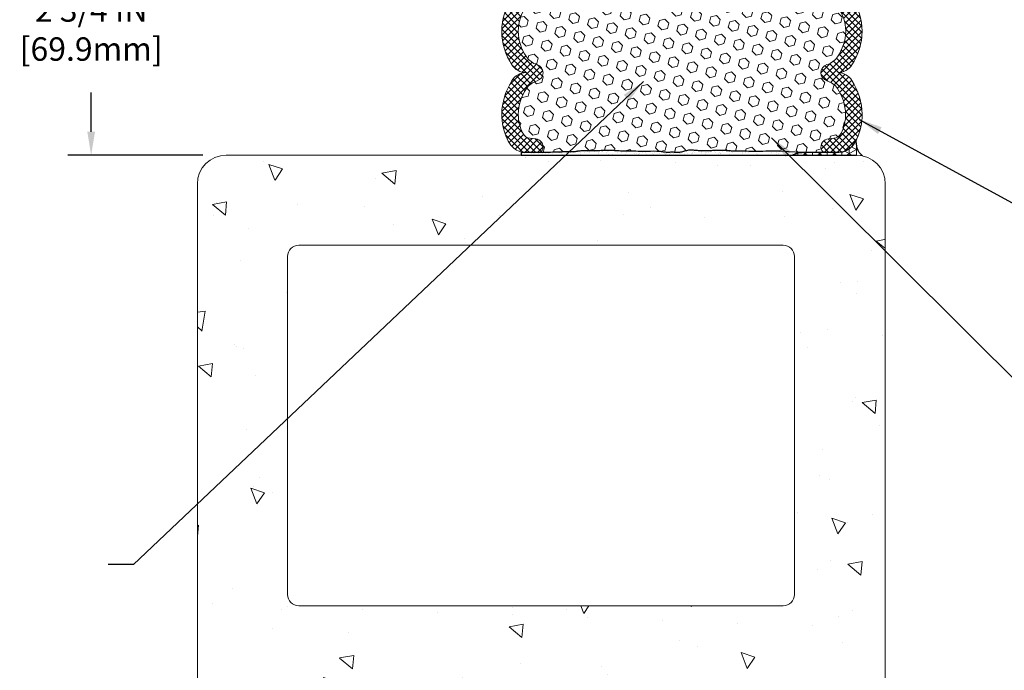
# Model space of a CAD drawing. Extents: x -6 to 2303, y -6 to 3799.
# Drawn here: x 6 to 17, y 7 to 14 of the extents above; entities that cross this region are included whole.
import ezdxf

# ---------------------------------------------------------------- set-up
doc = ezdxf.new("R2010")
doc.units = 0
doc.header["$LTSCALE"] = 5
doc.header["$MEASUREMENT"] = 0
doc.layers.get('DEFPOINTS').update_dxf_attribs({"linetype": 'CONTINUOUS'})
for name, color, linetype, lineweight in [('CONCRETE - H', 130, 'CONTINUOUS', 13), ('CONCRETE - L', 132, 'CONTINUOUS', 20), ('CORNER BEAD - H', 50, 'CONTINUOUS', 15), ('CORNER BEAD - L', 52, 'CONTINUOUS', 25), ('EPOXY ADHESIVE - H', 50, 'CONTINUOUS', 15), ('EPOXY ADHESIVE - L', 52, 'CONTINUOUS', 25), ('FOAM INSERT - H', 150, 'CONTINUOUS', 15), ('SILICONE BELLOWS - H', 20, 'CONTINUOUS', 13), ('SILICONE BELLOWS - L', 22, 'CONTINUOUS', 13), ('TEXT - 4', 241, 'CONTINUOUS', 25)]:
    doc.layers.add(name, color=color, linetype=linetype, lineweight=lineweight)
doc.layers.add('DIMS', color=2, linetype='CONTINUOUS')
doc.styles.add('ROMANS', font='romans', dxfattribs={"width": 0.9})
doc.dimstyles.get("Standard").update_dxf_attribs({"dimtxt": 0.18, "dimasz": 0.18, "dimexe": 0.18, "dimexo": 0.0625, "dimgap": 0.09, "dimtad": 0, "dimtih": 1, "dimtoh": 1, "dimdec": 4, "dimzin": 0, "dimdsep": 46, "dimtxsty": 'Standard', "dimcen": 0.09, "dimadec": 0, "dimazin": 0, "dimtfac": 1, "dimtdec": 4, "dimtofl": 0, "dimtmove": 0, "dimatfit": 3, "dimfxl": 1, "dimtolj": 1, "dimtzin": 0, "dimarcsym": 0})
pattern_1 = [(315, (-0.27064, 40.2244), (0.07654655, 0.07654655), [0.0625, -0.125]), (75, (-0.27064, 40.2244), (-0.10456454, 0.028018), [0.0625, -0.125]), (15, (-0.22645, 40.1802), (-0.028018, 0.10456454), [0.0625, -0.125])]

# ---------------------------------------------------------------- blocks, each defined once
blk = doc.blocks.new('*D11')
at = {"layer": 'DEFPOINTS', "color": 0, "transparency": 16777216}
for p in [(8.187, 15.279), (6.689, 12.529), (8.187, 12.529)]:
    blk.add_point(p, dxfattribs=at)
at = {"layer": 'DIMS', "transparency": 16777216}
for p, q in [((7.927, 15.279), (6.429, 15.279)), ((6.689, 15.019), (6.689, 14.624)), ((6.689, 12.789), (6.689, 13.225)), ((7.927, 12.529), (6.429, 12.529))]:
    blk.add_line(p, q, dxfattribs=at)
for points in [[(6.646, 15.019), (6.732, 15.019), (6.689, 15.279)], [(6.646, 12.789), (6.732, 12.789), (6.689, 12.529)]]:
    blk.add_solid(points, dxfattribs=at)
at = {"layer": 'DIMS', "transparency": 16777216, "insert": (6.689, 13.924), "char_height": 0.26, "attachment_point": 5, "rotation": 0.0001, "style": 'ROMANS'}
blk.add_mtext('\\A1;2 3/4 IN\\P [69.9mm]', dxfattribs=at)

msp = doc.modelspace()

# ---------------------------------------------------------------- hatches: boundary and pattern name
at = {"layer": 'CONCRETE - H'}
h = msp.add_hatch(dxfattribs=at)
h.set_pattern_fill('AR-CONC', color=256, scale=0.25, angle=90)
h.set_pattern_definition([(140, (1418.9771, -40.1648), (0.1568803, 1.7931505), [0.1875, -2.0625]), (85, (1418.9771, -40.1648), (-1.8804803, -0.3468783), [0.15, -1.65]), (190.45144, (1418.9902, -40.0154), (-1.7236, 1.4462721), [0.1593505, -1.7528553]), (136.1842, (1418.4771, -40.1648), (0.4137982, 2.6681033), [0.28125, -3.09375]), (186.63564, (1418.5116, -39.9425), (-2.4352965, 2.336655), [0.239026, -2.6292844]), (81.18416, (1418.4771, -40.1648), (-2.4352965, 2.336655), [0.225, -2.475]), (111, (1418.6021, -39.9148), (1.0065472, 1.4922676), [0.1875, -2.0625]), (56, (1418.6021, -39.9148), (-1.812875, 0.6082883), [0.15, -1.65]), (161.45144, (1418.686, -39.7905), (-0.8063279, 2.100556), [0.1593505, -1.7528553]), (127.5, (1418.97715, -40.1648), (-0.83223463, 0.03039964), [0, -1.63, 0, -1.675, 0, -1.65625]), (97.5, (1418.97715, -40.1648), (-0.9860293, 0.65767384), [0, -0.955, 0, -1.5925, 0, -0.63125]), (57.5, (1418.97715, -40.7223), (0.05638718, 1.3345561), [0, -0.625, 0, -1.95, 0, -2.5875]), (47.5, (1418.9771, -40.9723), (-0.2502625, 1.4579654), [0, -0.8125, 0, -1.295, 0, -1.8375])])
edge = h.paths.add_edge_path(flags=16)
edge.add_line((8.99224, 7.52933), (14.36724, 7.52933))
edge.add_arc((14.36724, 7.65433), 0.125, 270, 360)
edge.add_line((14.49224, 7.65433), (14.49224, 11.40433))
edge.add_arc((14.36724, 11.40433), 0.125, 360, 450)
edge.add_line((14.36724, 11.52933), (8.99224, 11.52933))
edge.add_arc((8.99224, 11.40433), 0.125, 450, 540)
edge.add_line((8.86724, 11.40433), (8.86724, 7.65433))
edge.add_arc((8.99224, 7.65433), 0.125, 540, 630)
edge = h.paths.add_edge_path()
edge.add_line((14.49224, 5.94738), (15.49224, 5.94738))
edge.add_line((15.49224, 5.94738), (15.49224, 12.20933))
edge.add_arc((15.17224, 12.20933), 0.32, 360, 450)
edge.add_line((15.17224, 12.52933), (8.18724, 12.52933))
edge.add_arc((8.18724, 12.20933), 0.32, 90, 180)
edge.add_line((7.86724, 12.20933), (7.86724, 5.59301))
edge.add_line((7.86724, 5.59301), (8.86724, 5.59301))
edge.add_line((8.86724, 5.59301), (8.86724, 6.40433))
edge.add_arc((8.99224, 6.40433), 0.125, 90, 180, ccw=False)
edge.add_line((8.99224, 6.52933), (14.36724, 6.52933))
edge.add_arc((14.36724, 6.40433), 0.125, 0, 90, ccw=False)
edge.add_line((14.49224, 6.40433), (14.49224, 5.94738))
at = {"layer": 'CORNER BEAD - H'}
h = msp.add_hatch(dxfattribs=at)
h.set_pattern_fill('NET3', color=256, scale=0.65, angle=-90, style=0)
h.set_pattern_definition([(270, (-1393.0449, 33.60816), (0.08125, -1e-17), []), (330, (-1393.0449, 33.60816), (0.040625, 0.070364564), []), (30, (-1393.0449, 33.60816), (-0.040625, 0.070364564), [])])
edge = h.paths.add_edge_path()
edge.add_arc((15.18024, 12.20933), 0.32, 78.131182, 90)
edge.add_line((15.18024, 12.52933), (14.47143, 12.52933))
edge.add_arc((14.57982, 12.3572), 0.20342, 91.031189, 122.197859, ccw=False)
edge.add_line((14.57616, 12.56058), (14.98615, 12.5605))
edge.add_arc((14.98615, 12.748), 0.1875, 270, 317.54569)
edge.add_arc((14.86625, 12.85768), 0.35, 317.54569, 334.390228)
edge.add_arc((15.37475, 12.67056), 0.19618, 169.474258, 229.004191)
at = {"layer": 'EPOXY ADHESIVE - H'}
h = msp.add_hatch(dxfattribs=at)
h.set_pattern_fill('AR-SAND', color=256, scale=0.04, angle=-90, style=0)
h.set_pattern_definition([(307.5, (-1393.044903, 33.60821), (0.0770729508, 0.0025197343), [0, -0.0608, 0, -0.068, 0, -0.065]), (277.5, (-1393.0449, 33.60821), (0.1128858426, -0.070791068), [0, -0.0328, 0, -0.0548, 0, -0.021]), (237.5, (-1393.0449, 33.65741), (0.000226362, -0.1245656745), [0, -0.02, 0, -0.072, 0, -0.094]), (227.5, (-1393.0449, 33.65741), (0.035107023, -0.120245064), [0, -0.01, 0, -0.0472, 0, -0.054])])
edge = h.paths.add_edge_path()
edge.add_arc((14.57982, 12.3572), 0.20342, 91.031189, 122.197859, ccw=False)
edge.add_line((14.57616, 12.56058), (14.42768, 12.56802))
edge.add_line((14.42768, 12.56802), (14.3406, 12.57266))
edge.add_line((14.3406, 12.57266), (14.28452, 12.57467))
edge.add_line((14.28452, 12.57467), (14.24204, 12.57466))
edge.add_line((14.24204, 12.57466), (14.20696, 12.57364))
edge.add_line((14.20696, 12.57364), (14.17366, 12.57261))
edge.add_line((14.17366, 12.57261), (14.14001, 12.57196))
edge.add_line((14.14001, 12.57196), (14.10653, 12.57163))
edge.add_line((14.10653, 12.57163), (14.07379, 12.57155))
edge.add_line((14.07379, 12.57155), (14.04238, 12.57167))
edge.add_line((14.04238, 12.57167), (14.01288, 12.57191))
edge.add_line((14.01288, 12.57191), (13.98586, 12.57222))
edge.add_line((13.98586, 12.57222), (13.96192, 12.57251))
edge.add_line((13.96192, 12.57251), (13.9415, 12.57275))
edge.add_line((13.9415, 12.57275), (13.92427, 12.57292))
edge.add_line((13.92427, 12.57292), (13.90955, 12.57305))
edge.add_line((13.90955, 12.57305), (13.89669, 12.57316))
edge.add_line((13.89669, 12.57316), (13.885, 12.57328))
edge.add_line((13.885, 12.57328), (13.87383, 12.57342))
edge.add_line((13.87383, 12.57342), (13.8627, 12.5736))
edge.add_line((13.8627, 12.5736), (13.85155, 12.57384))
edge.add_line((13.85155, 12.57384), (13.84039, 12.57412))
edge.add_line((13.84039, 12.57412), (13.82921, 12.57446))
edge.add_line((13.82921, 12.57446), (13.81803, 12.57487))
edge.add_line((13.81803, 12.57487), (13.80684, 12.57533))
edge.add_line((13.80684, 12.57533), (13.79565, 12.57587))
edge.add_line((13.79565, 12.57587), (13.78447, 12.57647))
edge.add_line((13.78447, 12.57647), (13.7733, 12.57715))
edge.add_line((13.7733, 12.57715), (13.76213, 12.57791))
edge.add_line((13.76213, 12.57791), (13.75098, 12.57871))
edge.add_line((13.75098, 12.57871), (13.73983, 12.57952))
edge.add_line((13.73983, 12.57952), (13.72868, 12.58028))
edge.add_line((13.72868, 12.58028), (13.71753, 12.58095))
edge.add_line((13.71753, 12.58095), (13.70638, 12.58149))
edge.add_line((13.70638, 12.58149), (13.69521, 12.58189))
edge.add_line((13.69521, 12.58189), (13.68404, 12.58215))
edge.add_line((13.68404, 12.58215), (13.67286, 12.58228))
edge.add_line((13.67286, 12.58228), (13.66168, 12.58229))
edge.add_line((13.66168, 12.58229), (13.6505, 12.58219))
edge.add_line((13.6505, 12.58219), (13.63932, 12.58199))
edge.add_line((13.63932, 12.58199), (13.62813, 12.5817))
edge.add_line((13.62813, 12.5817), (13.61695, 12.58133))
edge.add_line((13.61695, 12.58133), (13.60577, 12.58089))
edge.add_line((13.60577, 12.58089), (13.5946, 12.58039))
edge.add_line((13.5946, 12.58039), (13.58342, 12.57986))
edge.add_line((13.58342, 12.57986), (13.57226, 12.57932))
edge.add_line((13.57226, 12.57932), (13.56109, 12.57878))
edge.add_line((13.56109, 12.57878), (13.54993, 12.57827))
edge.add_line((13.54993, 12.57827), (13.53877, 12.57781))
edge.add_line((13.53877, 12.57781), (13.52761, 12.57741))
edge.add_line((13.52761, 12.57741), (13.51646, 12.57711))
edge.add_line((13.51646, 12.57711), (13.5053, 12.57689))
edge.add_line((13.5053, 12.57689), (13.49415, 12.57679))
edge.add_line((13.49415, 12.57679), (13.48299, 12.5768))
edge.add_line((13.48299, 12.5768), (13.47183, 12.57693))
edge.add_line((13.47183, 12.57693), (13.46067, 12.57718))
edge.add_line((13.46067, 12.57718), (13.4495, 12.57757))
edge.add_line((13.4495, 12.57757), (13.43833, 12.57811))
edge.add_line((13.43833, 12.57811), (13.42715, 12.57879))
edge.add_line((13.42715, 12.57879), (13.41595, 12.57963))
edge.add_line((13.41595, 12.57963), (13.40475, 12.58063))
edge.add_line((13.40475, 12.58063), (13.39353, 12.5818))
edge.add_line((13.39353, 12.5818), (13.38231, 12.58307))
edge.add_line((13.38231, 12.58307), (13.37109, 12.58428))
edge.add_line((13.37109, 12.58428), (13.3599, 12.58527))
edge.add_line((13.3599, 12.58527), (13.34873, 12.58589))
edge.add_line((13.34873, 12.58589), (13.33762, 12.58597))
edge.add_line((13.33762, 12.58597), (13.32656, 12.58537))
edge.add_line((13.32656, 12.58537), (13.31557, 12.58394))
edge.add_line((13.31557, 12.58394), (13.30465, 12.58179))
edge.add_line((13.30465, 12.58179), (13.29377, 12.57911))
edge.add_line((13.29377, 12.57911), (13.28293, 12.57611))
edge.add_line((13.28293, 12.57611), (13.27209, 12.57298))
edge.add_line((13.27209, 12.57298), (13.26125, 12.56991))
edge.add_line((13.26125, 12.56991), (13.2504, 12.56704))
edge.add_line((13.2504, 12.56704), (13.23951, 12.56452))
edge.add_line((13.23951, 12.56452), (13.22857, 12.56248))
edge.add_line((13.22857, 12.56248), (13.21758, 12.56107))
edge.add_line((13.21758, 12.56107), (13.20651, 12.56029))
edge.add_line((13.20651, 12.56029), (13.1954, 12.56003))
edge.add_line((13.1954, 12.56003), (13.18423, 12.56013))
edge.add_line((13.18423, 12.56013), (13.17303, 12.56048))
edge.add_line((13.17303, 12.56048), (13.1618, 12.56093))
edge.add_line((13.1618, 12.56093), (13.15055, 12.56135))
edge.add_line((13.15055, 12.56135), (13.13929, 12.5616))
edge.add_line((13.13929, 12.5616), (13.12802, 12.56157))
edge.add_line((13.12802, 12.56157), (13.11677, 12.5613))
edge.add_line((13.11677, 12.5613), (13.10554, 12.56094))
edge.add_line((13.10554, 12.56094), (13.09433, 12.56063))
edge.add_line((13.09433, 12.56063), (13.08316, 12.5605))
edge.add_line((13.08316, 12.5605), (13.07204, 12.56069))
edge.add_line((13.07204, 12.56069), (13.06098, 12.56135))
edge.add_line((13.06098, 12.56135), (13.04998, 12.56259))
edge.add_line((13.04998, 12.56259), (13.03905, 12.56428))
edge.add_line((13.03905, 12.56428), (13.02816, 12.56618))
edge.add_line((13.02816, 12.56618), (13.0173, 12.56803))
edge.add_line((13.0173, 12.56803), (13.00647, 12.56957))
edge.add_line((13.00647, 12.56957), (12.99565, 12.57057))
edge.add_line((12.99565, 12.57057), (12.98438, 12.57083))
edge.add_line((12.98438, 12.57083), (12.96599, 12.57105))
edge.add_line((12.96599, 12.57105), (12.92919, 12.57259))
edge.add_line((12.92919, 12.57259), (12.89328, 12.57192))
edge.add_line((12.89328, 12.57192), (12.85761, 12.5716))
edge.add_line((12.85761, 12.5716), (12.8229, 12.57156))
edge.add_line((12.8229, 12.57156), (12.78984, 12.57173))
edge.add_line((12.78984, 12.57173), (12.75915, 12.57202))
edge.add_line((12.75915, 12.57202), (12.73153, 12.57235))
edge.add_line((12.73153, 12.57235), (12.70768, 12.57264))
edge.add_line((12.70768, 12.57264), (12.68775, 12.57285))
edge.add_line((12.68775, 12.57285), (12.67103, 12.57301))
edge.add_line((12.67103, 12.57301), (12.6567, 12.57313))
edge.add_line((12.6567, 12.57313), (12.64395, 12.57325))
edge.add_line((12.64395, 12.57325), (12.63197, 12.57339))
edge.add_line((12.63197, 12.57339), (12.6201, 12.57358))
edge.add_line((12.6201, 12.57358), (12.6082, 12.57383))
edge.add_line((12.6082, 12.57383), (12.59628, 12.57413))
edge.add_line((12.59628, 12.57413), (12.58436, 12.5745))
edge.add_line((12.58436, 12.5745), (12.57242, 12.57494))
edge.add_line((12.57242, 12.57494), (12.56048, 12.57545))
edge.add_line((12.56048, 12.57545), (12.54855, 12.57604))
edge.add_line((12.54855, 12.57604), (12.53661, 12.57671))
edge.add_line((12.53661, 12.57671), (12.52469, 12.57747))
edge.add_line((12.52469, 12.57747), (12.51279, 12.57831))
edge.add_line((12.51279, 12.57831), (12.50089, 12.57917))
edge.add_line((12.50089, 12.57917), (12.48899, 12.58001))
edge.add_line((12.48899, 12.58001), (12.47709, 12.58076))
edge.add_line((12.47709, 12.58076), (12.46519, 12.58138))
edge.add_line((12.46519, 12.58138), (12.45327, 12.58184))
edge.add_line((12.45327, 12.58184), (12.44135, 12.58213))
edge.add_line((12.44135, 12.58213), (12.42942, 12.58228))
edge.add_line((12.42942, 12.58228), (12.41749, 12.58229))
edge.add_line((12.41749, 12.58229), (12.40556, 12.58218))
edge.add_line((12.40556, 12.58218), (12.39362, 12.58195))
edge.add_line((12.39362, 12.58195), (12.38169, 12.58162))
edge.add_line((12.38169, 12.58162), (12.36976, 12.5812))
edge.add_line((12.36976, 12.5812), (12.35783, 12.58071))
edge.add_line((12.35783, 12.58071), (12.3459, 12.58016))
edge.add_line((12.3459, 12.58016), (12.33398, 12.57959))
edge.add_line((12.33398, 12.57959), (12.32207, 12.57901))
edge.add_line((12.32207, 12.57901), (12.31015, 12.57845))
edge.add_line((12.31015, 12.57845), (12.29824, 12.57794))
edge.add_line((12.29824, 12.57794), (12.28633, 12.5775))
edge.add_line((12.28633, 12.5775), (12.27443, 12.57715))
edge.add_line((12.27443, 12.57715), (12.26252, 12.5769))
edge.add_line((12.26252, 12.5769), (12.25062, 12.57673))
edge.add_line((12.25062, 12.57673), (12.23872, 12.57663))
edge.add_line((12.23872, 12.57663), (12.22681, 12.5766))
edge.add_line((12.22681, 12.5766), (12.21489, 12.5766))
edge.add_line((12.21489, 12.5766), (12.20297, 12.57663))
edge.add_line((12.20297, 12.57663), (12.19105, 12.57667))
edge.add_line((12.19105, 12.57667), (12.17911, 12.57671))
edge.add_line((12.17911, 12.57671), (12.16716, 12.57673))
edge.add_line((12.16716, 12.57673), (12.1552, 12.57672))
edge.add_line((12.1552, 12.57672), (12.14326, 12.57666))
edge.add_line((12.14326, 12.57666), (12.13159, 12.57652))
edge.add_line((12.13159, 12.57652), (12.12045, 12.57625))
edge.add_line((12.12045, 12.57625), (12.11013, 12.57582))
edge.add_line((12.11013, 12.57582), (12.10091, 12.57519))
edge.add_line((12.10091, 12.57519), (12.09306, 12.57432))
edge.add_line((12.09306, 12.57432), (12.08676, 12.57317))
edge.add_line((12.08676, 12.57317), (12.08129, 12.57186))
edge.add_line((12.08129, 12.57186), (12.07545, 12.57054))
edge.add_line((12.07545, 12.57054), (12.06805, 12.56937))
edge.add_line((12.06805, 12.56937), (12.0579, 12.56852))
edge.add_line((12.0579, 12.56852), (12.04467, 12.56803))
edge.add_line((12.04467, 12.56803), (12.02928, 12.56779))
edge.add_line((12.02928, 12.56779), (12.01274, 12.56766))
edge.add_line((12.01274, 12.56766), (11.99608, 12.56751))
edge.add_line((11.99608, 12.56751), (11.98013, 12.56724))
edge.add_line((11.98013, 12.56724), (11.96497, 12.56684))
edge.add_line((11.96497, 12.56684), (11.95052, 12.56635))
edge.add_line((11.95052, 12.56635), (11.93665, 12.56578))
edge.add_line((11.93665, 12.56578), (11.92325, 12.56517))
edge.add_line((11.92325, 12.56517), (11.91023, 12.56454))
edge.add_line((11.91023, 12.56454), (11.89746, 12.56392))
edge.add_line((11.89746, 12.56392), (11.88482, 12.56333))
edge.add_line((11.88482, 12.56333), (11.87194, 12.56279))
edge.add_line((11.87194, 12.56279), (11.85833, 12.5623))
edge.add_line((11.85833, 12.5623), (11.84351, 12.56187))
edge.add_line((11.84351, 12.56187), (11.82699, 12.5615))
edge.add_line((11.82699, 12.5615), (11.80829, 12.56119))
edge.add_line((11.80829, 12.56119), (11.78693, 12.56095))
edge.add_line((11.78693, 12.56095), (11.76283, 12.56078))
edge.add_line((11.76283, 12.56078), (11.73686, 12.56063))
edge.add_line((11.73686, 12.56063), (11.71002, 12.56046))
edge.add_line((11.71002, 12.56046), (11.69337, 12.56104))
edge.add_line((11.69337, 12.56104), (11.66676, 12.56053))
edge.add_line((11.66676, 12.56053), (11.51434, 12.56053))
edge.add_line((11.51434, 12.56053), (11.45841, 12.55924))
edge.add_line((11.45841, 12.55924), (11.45889, 12.52933))
edge.add_line((11.45889, 12.52933), (14.47143, 12.52933))
at = {"layer": 'FOAM INSERT - H'}
h = msp.add_hatch(dxfattribs=at)
h.set_pattern_fill('HEX', color=256, scale=0.5, angle=-45, style=0)
h.set_pattern_definition(pattern_1)
h.paths.add_polyline_path([(13.68404, 15.22645), (13.69521, 15.22671), (13.70638, 15.2271), (13.71753, 15.22765), (13.72868, 15.22832), (13.73983, 15.22908), (13.75098, 15.22988), (13.76213, 15.23069), (13.7733, 15.23144), (13.78447, 15.23213), (13.79565, 15.23273), (13.80684, 15.23327), (13.81803, 15.23373), (13.82921, 15.23414), (13.84039, 15.23448), (13.85155, 15.23476), (13.8627, 15.235), (13.87383, 15.23518), (13.885, 15.23532), (13.89669, 15.23544), (13.90955, 15.23555), (13.92427, 15.23568), (13.9415, 15.23585), (13.96192, 15.23608), (13.98586, 15.23638), (14.01288, 15.23668), (14.04238, 15.23693), (14.07379, 15.23705), (14.10653, 15.23697), (14.14001, 15.23664), (14.17366, 15.23599), (14.20696, 15.23496), (14.24204, 15.23394), (14.28452, 15.23393), (14.3406, 15.23594), (14.42768, 15.24058), (14.57616, 15.24802), (14.83546, 15.24807, 0.35229601), (14.78835, 15.21295, 0.46780858), (14.87226, 15.09601), (14.92823, 15.0919, -0.26446493), (15.01037, 15.03687, -0.11500216), (15.06012, 14.8251, -0.14401942), (14.9696, 14.53979, -0.17049227), (14.85195, 14.45368, 0.74200547), (14.85195, 14.27423, -0.17049227), (14.9696, 14.18813, -0.14543795), (15.06078, 13.9043), (11.42746, 13.9043, -0.14543795), (11.51864, 14.18813, -0.17049227), (11.63629, 14.27423, 0.74200547), (11.63629, 14.45368, -0.17049227), (11.51864, 14.53979, -0.14401942), (11.42812, 14.8251, -0.11500216), (11.47787, 15.03687, -0.26446493), (11.56001, 15.0919), (11.61598, 15.09601, 0.46780858), (11.69989, 15.21295, 0.33170735), (11.65624, 15.24807), (11.66676, 15.24807), (11.69337, 15.24756), (11.71002, 15.24814), (11.73686, 15.24797), (11.76283, 15.24782), (11.78693, 15.24765), (11.80829, 15.24741), (11.82699, 15.2471), (11.84351, 15.24673), (11.85833, 15.2463), (11.87194, 15.24581), (11.88482, 15.24527), (11.89746, 15.24468), (11.91023, 15.24406), (11.92325, 15.24343), (11.93665, 15.24282), (11.95052, 15.24225), (11.96497, 15.24176), (11.98013, 15.24136), (11.99608, 15.24109), (12.01274, 15.24094), (12.02928, 15.24081), (12.04467, 15.24057), (12.0579, 15.24008), (12.06805, 15.23923), (12.07545, 15.23806), (12.08129, 15.23674), (12.08676, 15.23542), (12.09306, 15.23428), (12.10091, 15.23341), (12.11013, 15.23277), (12.12045, 15.23234), (12.13159, 15.23208), (12.14326, 15.23194), (12.1552, 15.23188), (12.16716, 15.23187), (12.17911, 15.23189), (12.19105, 15.23193), (12.20297, 15.23197), (12.21489, 15.232), (12.22681, 15.232), (12.23872, 15.23196), (12.25062, 15.23187), (12.26252, 15.2317), (12.27443, 15.23145), (12.28633, 15.2311), (12.29824, 15.23066), (12.31015, 15.23015), (12.32207, 15.22959), (12.33398, 15.22901), (12.3459, 15.22843), (12.35783, 15.22789), (12.36976, 15.22739), (12.38169, 15.22698), (12.39362, 15.22665), (12.40556, 15.22642), (12.41749, 15.22631), (12.42942, 15.22632), (12.44135, 15.22647), (12.45327, 15.22676), (12.46519, 15.22722), (12.47709, 15.22784), (12.48899, 15.22859), (12.50089, 15.22943), (12.51279, 15.23029), (12.52469, 15.23113), (12.53661, 15.23189), (12.54855, 15.23256), (12.56048, 15.23315), (12.57242, 15.23366), (12.58436, 15.2341), (12.59628, 15.23447), (12.6082, 15.23477), (12.6201, 15.23502), (12.63197, 15.23521), (12.64395, 15.23535), (12.6567, 15.23547), (12.67103, 15.23559), (12.68775, 15.23575), (12.70768, 15.23596), (12.73153, 15.23625), (12.75915, 15.23658), (12.78984, 15.23687), (12.8229, 15.23703), (12.85761, 15.237), (12.89328, 15.23668), (12.92919, 15.23601), (12.96599, 15.23755), (12.98438, 15.23777), (12.99565, 15.23803), (13.00647, 15.23902), (13.0173, 15.24057), (13.02816, 15.24242), (13.03905, 15.24432), (13.04998, 15.24601), (13.06098, 15.24725), (13.07204, 15.24791), (13.08316, 15.2481), (13.09433, 15.24797), (13.10554, 15.24766), (13.11677, 15.2473), (13.12802, 15.24703), (13.13929, 15.247), (13.15055, 15.24725), (13.1618, 15.24767), (13.17303, 15.24812), (13.18423, 15.24846), (13.1954, 15.24857), (13.20651, 15.24831), (13.21758, 15.24753), (13.22857, 15.24612), (13.23951, 15.24408), (13.2504, 15.24156), (13.26125, 15.23869), (13.27209, 15.23561), (13.28293, 15.23249), (13.29377, 15.22948), (13.30465, 15.22681), (13.31557, 15.22466), (13.32656, 15.22323), (13.33762, 15.22262), (13.34873, 15.22271), (13.3599, 15.22333), (13.37109, 15.22432), (13.38231, 15.22553), (13.39353, 15.22679), (13.40475, 15.22797), (13.41595, 15.22897), (13.42715, 15.22981), (13.43833, 15.23049), (13.4495, 15.23102), (13.46067, 15.23142), (13.47183, 15.23167), (13.48299, 15.2318), (13.49415, 15.23181), (13.5053, 15.2317), (13.51646, 15.23149), (13.52761, 15.23118), (13.53877, 15.23079), (13.54993, 15.23032), (13.56109, 15.22981), (13.57226, 15.22928), (13.58342, 15.22873), (13.5946, 15.2282), (13.60577, 15.22771), (13.61695, 15.22727), (13.62813, 15.2269), (13.63932, 15.22661), (13.6505, 15.22641), (13.66168, 15.22631), (13.67286, 15.22632)])
h = msp.add_hatch(dxfattribs=at)
h.set_pattern_fill('HEX', color=256, scale=0.5, angle=-45, style=0)
h.set_pattern_definition(pattern_1)
h.paths.add_polyline_path([(13.68404, 12.58215), (13.69521, 12.58189), (13.70638, 12.58149), (13.71753, 12.58095), (13.72868, 12.58028), (13.73983, 12.57952), (13.75098, 12.57871), (13.76213, 12.57791), (13.7733, 12.57715), (13.78447, 12.57647), (13.79565, 12.57587), (13.80684, 12.57533), (13.81803, 12.57487), (13.82921, 12.57446), (13.84039, 12.57412), (13.85155, 12.57384), (13.8627, 12.5736), (13.87383, 12.57342), (13.885, 12.57328), (13.89669, 12.57316), (13.90955, 12.57305), (13.92427, 12.57292), (13.9415, 12.57275), (13.96192, 12.57251), (13.98586, 12.57222), (14.01288, 12.57191), (14.04238, 12.57167), (14.07379, 12.57155), (14.10653, 12.57163), (14.14001, 12.57196), (14.17366, 12.57261), (14.20696, 12.57364), (14.24204, 12.57466), (14.28452, 12.57467), (14.3406, 12.57266), (14.42768, 12.56802), (14.57616, 12.56058), (14.83546, 12.56053, -0.35229601), (14.78835, 12.59565, -0.46780858), (14.87226, 12.71259), (14.92823, 12.71669, 0.26446493), (15.01037, 12.77173, 0.11500216), (15.06012, 12.9835, 0.14401942), (14.9696, 13.26881, 0.17049227), (14.85195, 13.35491, -0.74200547), (14.85195, 13.53437, 0.17049227), (14.9696, 13.62047, 0.14543795), (15.06078, 13.9043), (11.42746, 13.9043, 0.14543795), (11.51864, 13.62047, 0.17049227), (11.63629, 13.53437, -0.74200547), (11.63629, 13.35491, 0.17049227), (11.51864, 13.26881, 0.14401942), (11.42812, 12.9835, 0.11500216), (11.47787, 12.77173, 0.26446493), (11.56001, 12.71669), (11.61598, 12.71259, -0.46780858), (11.69989, 12.59565, -0.33170735), (11.65624, 12.56053), (11.66676, 12.56053), (11.69337, 12.56104), (11.71002, 12.56046), (11.73686, 12.56063), (11.76283, 12.56078), (11.78693, 12.56095), (11.80829, 12.56119), (11.82699, 12.5615), (11.84351, 12.56187), (11.85833, 12.5623), (11.87194, 12.56279), (11.88482, 12.56333), (11.89746, 12.56392), (11.91023, 12.56454), (11.92325, 12.56517), (11.93665, 12.56578), (11.95052, 12.56635), (11.96497, 12.56684), (11.98013, 12.56724), (11.99608, 12.56751), (12.01274, 12.56766), (12.02928, 12.56779), (12.04467, 12.56803), (12.0579, 12.56852), (12.06805, 12.56937), (12.07545, 12.57054), (12.08129, 12.57186), (12.08676, 12.57317), (12.09306, 12.57432), (12.10091, 12.57519), (12.11013, 12.57582), (12.12045, 12.57625), (12.13159, 12.57652), (12.14326, 12.57666), (12.1552, 12.57672), (12.16716, 12.57673), (12.17911, 12.57671), (12.19105, 12.57667), (12.20297, 12.57663), (12.21489, 12.5766), (12.22681, 12.5766), (12.23872, 12.57663), (12.25062, 12.57673), (12.26252, 12.5769), (12.27443, 12.57715), (12.28633, 12.5775), (12.29824, 12.57794), (12.31015, 12.57845), (12.32207, 12.57901), (12.33398, 12.57959), (12.3459, 12.58016), (12.35783, 12.58071), (12.36976, 12.5812), (12.38169, 12.58162), (12.39362, 12.58195), (12.40556, 12.58218), (12.41749, 12.58229), (12.42942, 12.58228), (12.44135, 12.58213), (12.45327, 12.58184), (12.46519, 12.58138), (12.47709, 12.58076), (12.48899, 12.58001), (12.50089, 12.57917), (12.51279, 12.57831), (12.52469, 12.57747), (12.53661, 12.57671), (12.54855, 12.57604), (12.56048, 12.57545), (12.57242, 12.57494), (12.58436, 12.5745), (12.59628, 12.57413), (12.6082, 12.57383), (12.6201, 12.57358), (12.63197, 12.57339), (12.64395, 12.57325), (12.6567, 12.57313), (12.67103, 12.57301), (12.68775, 12.57285), (12.70768, 12.57264), (12.73153, 12.57235), (12.75915, 12.57202), (12.78984, 12.57173), (12.8229, 12.57156), (12.85761, 12.5716), (12.89328, 12.57192), (12.92919, 12.57259), (12.96599, 12.57105), (12.98438, 12.57083), (12.99565, 12.57057), (13.00647, 12.56957), (13.0173, 12.56803), (13.02816, 12.56618), (13.03905, 12.56428), (13.04998, 12.56259), (13.06098, 12.56135), (13.07204, 12.56069), (13.08316, 12.5605), (13.09433, 12.56063), (13.10554, 12.56094), (13.11677, 12.5613), (13.12802, 12.56157), (13.13929, 12.5616), (13.15055, 12.56135), (13.1618, 12.56093), (13.17303, 12.56048), (13.18423, 12.56013), (13.1954, 12.56003), (13.20651, 12.56029), (13.21758, 12.56107), (13.22857, 12.56248), (13.23951, 12.56452), (13.2504, 12.56704), (13.26125, 12.56991), (13.27209, 12.57298), (13.28293, 12.57611), (13.29377, 12.57911), (13.30465, 12.58179), (13.31557, 12.58394), (13.32656, 12.58537), (13.33762, 12.58597), (13.34873, 12.58589), (13.3599, 12.58527), (13.37109, 12.58428), (13.38231, 12.58307), (13.39353, 12.5818), (13.40475, 12.58063), (13.41595, 12.57963), (13.42715, 12.57879), (13.43833, 12.57811), (13.4495, 12.57757), (13.46067, 12.57718), (13.47183, 12.57693), (13.48299, 12.5768), (13.49415, 12.57679), (13.5053, 12.57689), (13.51646, 12.57711), (13.52761, 12.57741), (13.53877, 12.57781), (13.54993, 12.57827), (13.56109, 12.57878), (13.57226, 12.57932), (13.58342, 12.57986), (13.5946, 12.58039), (13.60577, 12.58089), (13.61695, 12.58133), (13.62813, 12.5817), (13.63932, 12.58199), (13.6505, 12.58219), (13.66168, 12.58229), (13.67286, 12.58228)])
at = {"layer": 'SILICONE BELLOWS - H'}
h = msp.add_hatch(dxfattribs=at)
h.set_pattern_fill('ANSI37', color=256, scale=0.4, angle=-90, style=0)
h.paths.add_polyline_path([(11.36375, 12.62143, -0.07683776), (11.30447, 12.71044, -0.10834733), (11.24485, 12.98319, -0.14229924), (11.36207, 13.36404, -0.24870309), (11.51727, 13.44632, -0.25652472), (11.35807, 13.53141, -0.14095996), (11.24412, 13.9043, -0.14095996), (11.35807, 14.27719, -0.25913866), (11.51727, 14.36564, -0.25652472), (11.35807, 14.45073, -0.13966017), (11.24486, 14.82541, -0.10832663), (11.30446, 15.09814, -0.07686536), (11.36376, 15.18718, -0.21054043), (11.50214, 15.24812), (11.65561, 15.2481, -0.33549157), (11.69991, 15.21296, -0.46780858), (11.61599, 15.09602), (11.56002, 15.09192, 0.26693049), (11.47748, 15.03606, 0.11450832), (11.42813, 14.8251, 0.14109816), (11.5153, 14.54482, 0.17756178), (11.63629, 14.45368, -0.74200547), (11.63629, 14.27423, 0.17187332), (11.51798, 14.18715, 0.14486197), (11.42746, 13.9043, 0.14486197), (11.51798, 13.62145, 0.17187332), (11.63629, 13.53437, -0.74200547), (11.63629, 13.35491, 0.17749322), (11.51533, 13.26383, 0.14114353), (11.42812, 12.9835, 0.11451519), (11.47746, 12.77255, 0.26693049), (11.56001, 12.71669), (11.61598, 12.71259, -0.46780858), (11.69989, 12.59565, -0.35229601), (11.65278, 12.56053), (11.50209, 12.5605, -0.21048557)])
h = msp.add_hatch(dxfattribs=at)
h.set_pattern_fill('ANSI37', color=256, scale=0.4, angle=-90, style=0)
h.paths.add_polyline_path([(15.12449, 12.62143, 0.07683776), (15.18377, 12.71044, 0.10834733), (15.2434, 12.98319, 0.14229924), (15.12617, 13.36404, 0.24870309), (14.97097, 13.44632, 0.25652472), (15.13017, 13.53141, 0.14095996), (15.24412, 13.9043, 0.14095996), (15.13017, 14.27719, 0.25913866), (14.97097, 14.36564, 0.25652472), (15.13017, 14.45073, 0.13966017), (15.24338, 14.82541, 0.10832663), (15.18378, 15.09814, 0.07686536), (15.12448, 15.18718, 0.21054043), (14.9861, 15.24812), (14.83263, 15.2481, 0.33549157), (14.78833, 15.21296, 0.46780858), (14.87225, 15.09602), (14.92822, 15.09192, -0.26693049), (15.01076, 15.03606, -0.11450832), (15.06011, 14.8251, -0.14109816), (14.97295, 14.54482, -0.17756178), (14.85195, 14.45368, 0.74200547), (14.85195, 14.27423, -0.17187332), (14.97026, 14.18715, -0.14486197), (15.06078, 13.9043, -0.14486197), (14.97026, 13.62145, -0.17187332), (14.85195, 13.53437, 0.74200547), (14.85195, 13.35491, -0.17749322), (14.97291, 13.26383, -0.14114353), (15.06012, 12.9835, -0.11451519), (15.01078, 12.77255, -0.26693049), (14.92823, 12.71669), (14.87226, 12.71259, 0.46780858), (14.78835, 12.59565, 0.35229601), (14.83546, 12.56053), (14.98615, 12.5605, 0.21048557)])

# ---------------------------------------------------------------- linework, layer by layer
at = {"layer": 'CONCRETE - H', "color": 251}
msp.add_line((11.50863, 12.50057), (11.50863, 12.50057), dxfattribs=at)
at = {"layer": 'CONCRETE - L'}
for p, q in [((8.18724, 12.52933), (15.18024, 12.52933)), ((15.17412, 12.52933), (11.40024, 12.52933)), ((11.40024, 12.52933), (15.18024, 12.52933)), ((7.86724, 5.94738), (7.86724, 12.20933)), ((15.50024, 5.94738), (15.50024, 12.20933)), ((14.36724, 11.52933), (8.99224, 11.52933)), ((8.86724, 7.65433), (8.86724, 11.40433)), ((14.49224, 7.65433), (14.49224, 11.40433)), ((14.36724, 7.52933), (8.99224, 7.52933))]:
    msp.add_line(p, q, dxfattribs=at)
for centre, radius, start, end in [((8.18724, 12.20933), 0.32, 90, 180), ((15.18024, 12.20933), 0.32, 0, 90), ((8.99224, 11.40433), 0.125, 90, 180), ((14.36724, 11.40433), 0.125, 0, 90), ((8.99224, 7.65433), 0.125, 180, 270), ((14.36724, 7.65433), 0.125, 270, 0)]:
    msp.add_arc(centre, radius, start, end, dxfattribs=at)
at = {"layer": 'CORNER BEAD - L'}
for points in [[(15.24606, 12.52249, -0.26575208), (15.18187, 12.7064, -0.07363079), (15.12449, 12.62143)], [(15.12449, 12.62143, -0.21048557), (14.98615, 12.5605), (14.57616, 12.56058, 0.13683481), (14.47143, 12.52933), (15.18024, 12.52933)]]:
    msp.add_lwpolyline(points, format="xyb", dxfattribs=at)
at = {"layer": 'EPOXY ADHESIVE - L'}
msp.add_lwpolyline([(14.47143, 12.52933, -0.13683481), (14.57616, 12.56058), (14.42768, 12.56802), (14.3406, 12.57266), (14.28452, 12.57467), (14.24204, 12.57466), (14.20696, 12.57364), (14.17366, 12.57261), (14.14001, 12.57196), (14.10653, 12.57163), (14.07379, 12.57155), (14.04238, 12.57167), (14.01288, 12.57191), (13.98586, 12.57222), (13.96192, 12.57251), (13.9415, 12.57275), (13.92427, 12.57292), (13.90955, 12.57305), (13.89669, 12.57316), (13.885, 12.57328), (13.87383, 12.57342), (13.8627, 12.5736), (13.85155, 12.57384), (13.84039, 12.57412), (13.82921, 12.57446), (13.81803, 12.57487), (13.80684, 12.57533), (13.79565, 12.57587), (13.78447, 12.57647), (13.7733, 12.57715), (13.76213, 12.57791), (13.75098, 12.57871), (13.73983, 12.57952), (13.72868, 12.58028), (13.71753, 12.58095), (13.70638, 12.58149), (13.69521, 12.58189), (13.68404, 12.58215), (13.67286, 12.58228), (13.66168, 12.58229), (13.6505, 12.58219), (13.63932, 12.58199), (13.62813, 12.5817), (13.61695, 12.58133), (13.60577, 12.58089), (13.5946, 12.58039), (13.58342, 12.57986), (13.57226, 12.57932), (13.56109, 12.57878), (13.54993, 12.57827), (13.53877, 12.57781), (13.52761, 12.57741), (13.51646, 12.57711), (13.5053, 12.57689), (13.49415, 12.57679), (13.48299, 12.5768), (13.47183, 12.57693), (13.46067, 12.57718), (13.4495, 12.57757), (13.43833, 12.57811), (13.42715, 12.57879), (13.41595, 12.57963), (13.40475, 12.58063), (13.39353, 12.5818), (13.38231, 12.58307), (13.37109, 12.58428), (13.3599, 12.58527), (13.34873, 12.58589), (13.33762, 12.58597), (13.32656, 12.58537), (13.31557, 12.58394), (13.30465, 12.58179), (13.29377, 12.57911), (13.28293, 12.57611), (13.27209, 12.57298), (13.26125, 12.56991), (13.2504, 12.56704), (13.23951, 12.56452), (13.22857, 12.56248), (13.21758, 12.56107), (13.20651, 12.56029), (13.1954, 12.56003), (13.18423, 12.56013), (13.17303, 12.56048), (13.1618, 12.56093), (13.15055, 12.56135), (13.13929, 12.5616), (13.12802, 12.56157), (13.11677, 12.5613), (13.10554, 12.56094), (13.09433, 12.56063), (13.08316, 12.5605), (13.07204, 12.56069), (13.06098, 12.56135), (13.04998, 12.56259), (13.03905, 12.56428), (13.02816, 12.56618), (13.0173, 12.56803), (13.00647, 12.56957), (12.99565, 12.57057), (12.98438, 12.57083), (12.96599, 12.57105), (12.92919, 12.57259), (12.89328, 12.57192), (12.85761, 12.5716), (12.8229, 12.57156), (12.78984, 12.57173), (12.75915, 12.57202), (12.73153, 12.57235), (12.70768, 12.57264), (12.68775, 12.57285), (12.67103, 12.57301), (12.6567, 12.57313), (12.64395, 12.57325), (12.63197, 12.57339), (12.6201, 12.57358), (12.6082, 12.57383), (12.59628, 12.57413), (12.58436, 12.5745), (12.57242, 12.57494), (12.56048, 12.57545), (12.54855, 12.57604), (12.53661, 12.57671), (12.52469, 12.57747), (12.51279, 12.57831), (12.50089, 12.57917), (12.48899, 12.58001), (12.47709, 12.58076), (12.46519, 12.58138), (12.45327, 12.58184), (12.44135, 12.58213), (12.42942, 12.58228), (12.41749, 12.58229), (12.40556, 12.58218), (12.39362, 12.58195), (12.38169, 12.58162), (12.36976, 12.5812), (12.35783, 12.58071), (12.3459, 12.58016), (12.33398, 12.57959), (12.32207, 12.57901), (12.31015, 12.57845), (12.29824, 12.57794), (12.28633, 12.5775), (12.27443, 12.57715), (12.26252, 12.5769), (12.25062, 12.57673), (12.23872, 12.57663), (12.22681, 12.5766), (12.21489, 12.5766), (12.20297, 12.57663), (12.19105, 12.57667), (12.17911, 12.57671), (12.16716, 12.57673), (12.1552, 12.57672), (12.14326, 12.57666), (12.13159, 12.57652), (12.12045, 12.57625), (12.11013, 12.57582), (12.10091, 12.57519), (12.09306, 12.57432), (12.08676, 12.57317), (12.08129, 12.57186), (12.07545, 12.57054), (12.06805, 12.56937), (12.0579, 12.56852), (12.04467, 12.56803), (12.02928, 12.56779), (12.01274, 12.56766), (11.99608, 12.56751), (11.98013, 12.56724), (11.96497, 12.56684), (11.95052, 12.56635), (11.93665, 12.56578), (11.92325, 12.56517), (11.91023, 12.56454), (11.89746, 12.56392), (11.88482, 12.56333), (11.87194, 12.56279), (11.85833, 12.5623), (11.84351, 12.56187), (11.82699, 12.5615), (11.80829, 12.56119), (11.78693, 12.56095), (11.76283, 12.56078), (11.73686, 12.56063), (11.71002, 12.56046), (11.69337, 12.56104), (11.66676, 12.56053), (11.51434, 12.56053), (11.45841, 12.55924), (11.45889, 12.52933)], format="xyb", close=True, dxfattribs=at)
at = {"layer": 'SILICONE BELLOWS - L'}
for points in [[(11.51798, 14.18715, 0.14486197), (11.42746, 13.9043, 0.14486197), (11.51798, 13.62145, 0.17187332), (11.63629, 13.53437, -0.74200547), (11.63629, 13.35491, 0.17049227), (11.51864, 13.26881, 0.14401942), (11.42812, 12.9835, 0.11451519), (11.47746, 12.77255, 0.26693049), (11.56001, 12.71669), (11.61598, 12.71259, -0.46780858), (11.69989, 12.59565, -0.35229601), (11.65278, 12.56053), (11.50209, 12.5605, -0.21048557), (11.36375, 12.62143, -0.07683776), (11.30447, 12.71044, -0.10834733), (11.24485, 12.98319, -0.13967469), (11.35807, 13.35787, -0.25610447), (11.51514, 13.44631, -0.25349434), (11.35807, 13.53141, -0.14095996), (11.24412, 13.9043, -0.14095996), (11.35807, 14.27719, -0.25610447)], [(14.97026, 14.18715, -0.14486197), (15.06078, 13.9043, -0.14486197), (14.97026, 13.62145, -0.17187332), (14.85195, 13.53437, 0.74200547), (14.85195, 13.35491, -0.17049227), (14.9696, 13.26881, -0.14401942), (15.06012, 12.9835, -0.11451519), (15.01078, 12.77255, -0.26693049), (14.92823, 12.71669), (14.87226, 12.71259, 0.46780858), (14.78835, 12.59565, 0.35229601), (14.83546, 12.56053), (14.98615, 12.5605, 0.21048557), (15.12449, 12.62143, 0.07683776), (15.18377, 12.71044, 0.10834733), (15.2434, 12.98319, 0.13967469), (15.13017, 13.35787, 0.25610447), (14.97311, 13.44631, 0.25349434), (15.13017, 13.53141, 0.14095996), (15.24412, 13.9043, 0.14095996), (15.13017, 14.27719, 0.25610447)]]:
    msp.add_lwpolyline(points, format="xyb", dxfattribs=at)

# ---------------------------------------------------------------- dimensions: what is measured, and where the dimension line sits
at = {"layer": 'DIMS'}
dim = msp.add_linear_dim(base=(6.68895, 12.52933), p1=(8.18724, 15.27933), p2=(8.18724, 12.52933), angle=270, text='<>\\P[]', dimstyle='Standard', override={"dimtxt": 0.26, "dimasz": 0.26, "dimexe": 0.26, "dimexo": 0.26, "dimgap": 0.26, "dimtih": 0, "dimtoh": 0, "dimdec": 2, "dimlunit": 5, "dimpost": ' IN', "dimtxsty": 'ROMANS', "dimdle": 0.05, "dimclrd": 256, "dimclre": 256, "dimclrt": 256, "dimtfac": 0.45, "dimtdec": 2, "dimfrac": 2, "dimlwd": 65535, "dimlwe": 65535}, dxfattribs=at)
dim.commit()
dim.dimension.update_dxf_attribs({"geometry": '*D11', "text_midpoint": (6.68895, 13.92448), "dimtype": 160, "text_rotation": 0.0001})

# ---------------------------------------------------------------- leaders
at = {"layer": 'TEXT - 4'}
for points in [[(12.81652, 13.34718), (7.15918, 7.98852), (6.8761, 7.98761)], [(15.21062, 12.9266), (17.33431, 11.76529), (17.70982, 11.76609)], [(14.23903, 12.72302), (17.47347, 9.50252), (17.63809, 9.50221)]]:
    msp.add_leader(points, dimstyle='Standard', override={"dimtxt": 0.6, "dimasz": 0.26, "dimexe": 0.5, "dimexo": 1, "dimtih": 0, "dimtoh": 0, "dimdec": 2, "dimtxsty": 'ROMANS', "dimdle": 0.05, "dimtfac": 0.3, "dimtdec": 2}, dxfattribs=at)

doc.saveas('drawing.dxf')
